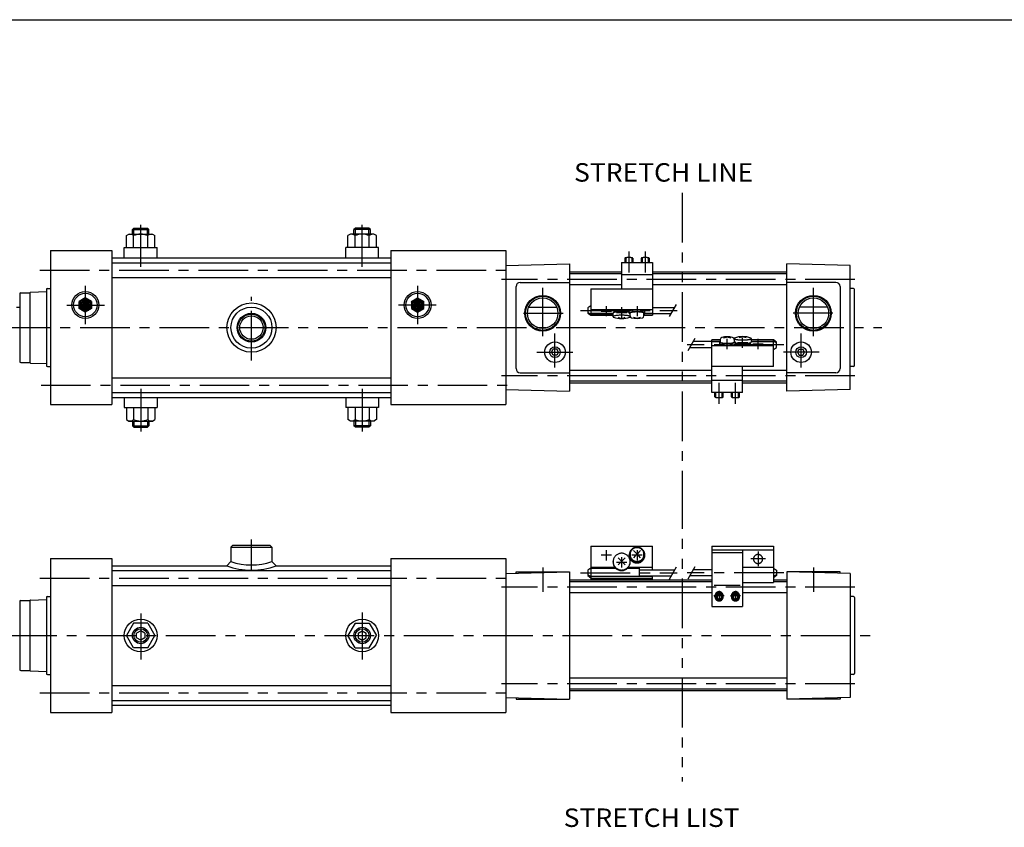
# Model space of a CAD drawing. Extents: x -564 to 574, y -400 to 400.
# Drawn here: x -318 to 163, y 7 to 400 of the extents above; entities that cross this region are included whole.
import ezdxf

# ---------------------------------------------------------------- set-up
doc = ezdxf.new("R2010")
doc.units = 0
doc.header["$LTSCALE"] = 19.34314
for name, pattern in [('CENTER', [2, 1.25, -0.25, 0.25, -0.25]), ('DASHED', [0.75, 0.5, -0.25]), ('PHANTOM', [2.5, 1.25, -0.25, 0.25, -0.25, 0.25, -0.25])]:
    doc.linetypes.add(name, pattern=pattern)
doc.styles.add('MONOTXT', font='monotxt')

# ---------------------------------------------------------------- blocks, each defined once
blk = doc.blocks.new('PP1')
at = {"color": 7, "linetype": 'DASHED'}
for p, q in [((-288.500015, 260.303316), (-285.963648, 264.696432)), ((-287.8658, 259.401809), (-284.865807, 264.59795)), ((-286.999775, 258.901808), (-283.999782, 264.097949)), ((-283.566774, 259.15206), (-286.566776, 264.348215)), ((-282.700745, 259.652054), (-285.700751, 264.848216)), ((-282.500015, 261.30438), (-284.169434, 264.195898)), ((-288.500015, 262.303316), (-287.695702, 263.696428)), ((-288.500015, 263), (-282.500015, 263)), ((-288.500015, 262), (-282.500015, 262)), ((-286.829701, 258.803616), (-288.500015, 261.696684)), ((-288.500015, 261), (-282.500015, 261)), ((-288.500015, 260), (-282.500015, 260)), ((-285.298831, 258.152071), (-288.298825, 263.348213)), ((-284.432803, 258.652066), (-287.4328, 263.848214)), ((-287.1699, 264), (-283.83013, 264)), ((-286.13375, 258.401807), (-283.133757, 263.597948)), ((-285.035438, 258.304139), (-282.500015, 262.69562)), ((-283.3034, 259.304117), (-282.500015, 260.69562)), ((-287.169848, 259), (-283.830154, 259))]:
    blk.add_line(p, q, dxfattribs=at)
blk = doc.blocks.new('PP2')
at = {"color": 7, "linetype": 'DASHED'}
for p, q in [((-126.499954, 260.895652), (-124.476577, 264.400245)), ((-126.122237, 259.549877), (-123.122227, 264.746047)), ((-125.256204, 259.04989), (-122.256202, 264.246046)), ((-121.823195, 259.003964), (-124.823199, 264.200123)), ((-120.957171, 259.503965), (-123.957172, 264.700121)), ((-120.499902, 260.711952), (-122.682368, 264.492094)), ((-126.499954, 262.895652), (-126.208621, 263.400256)), ((-123.610595, 258.099831), (-126.499954, 263.104348)), ((-126.499954, 263), (-120.499922, 263)), ((-126.499954, 262), (-120.499913, 262)), ((-125.342615, 259.099778), (-126.499954, 261.104348)), ((-126.499954, 261), (-120.499904, 261)), ((-126.499954, 260), (-120.499895, 260)), ((-122.68922, 258.503963), (-125.689226, 263.700126)), ((-125.169826, 264), (-121.830039, 264)), ((-124.390171, 258.549903), (-121.390177, 263.746045)), ((-123.524138, 258.049917), (-120.524153, 263.246044)), ((-121.81633, 259.007928), (-120.499907, 261.288039)), ((-120.499919, 262.711982), (-120.950314, 263.49209)), ((-125.169789, 259), (-121.830061, 259))]:
    blk.add_line(p, q, dxfattribs=at)

msp = doc.modelspace()

# ---------------------------------------------------------------- linework, layer by layer
at = {"color": 7}
for p, q in [((-564.5, 400.5), (574.5, 400.5)), ((-262.5, 298.3), (-261.8, 299)), ((-262.5, 296), (-262.5, 298.3)), ((-262.5, 298.3), (-254.5, 298.3)), ((-261.8, 299), (-255.2, 299)), ((-255.2, 299), (-254.5, 298.3)), ((-254.5, 296), (-254.5, 298.3)), ((-153.8, 299), (-154.5, 298.3)), ((-154.5, 296), (-154.5, 298.3)), ((-146.5, 298.3), (-154.5, 298.3)), ((-147.2, 299), (-153.8, 299)), ((-146.5, 298.3), (-147.2, 299)), ((-146.5, 296), (-146.5, 298.3)), ((-265.45, 295.31), (-264.25, 296)), ((-265.45, 289.5), (-265.45, 295.31)), ((-264.25, 296), (-252.75, 296)), ((-261.97, 289.5), (-261.97, 295.31)), ((-255.02, 289.5), (-255.02, 295.31)), ((-252.75, 296), (-251.55, 295.31)), ((-251.55, 289.5), (-251.55, 295.31)), ((-156.25, 296), (-157.45, 295.31)), ((-157.45, 289.5), (-157.45, 295.31)), ((-144.75, 296), (-156.25, 296)), ((-153.97, 289.5), (-153.97, 295.31)), ((-147.03, 289.5), (-147.03, 295.31)), ((-143.55, 295.31), (-144.75, 296)), ((-143.55, 289.5), (-143.55, 295.31)), ((-266.5, 289.5), (-250.5, 289.5)), ((-266.5, 284.5), (-266.5, 289.5)), ((-250.5, 284.5), (-250.5, 289.5)), ((-142.5, 289.5), (-158.5, 289.5)), ((-158.5, 284.5), (-158.5, 289.5)), ((-142.5, 284.5), (-142.5, 289.5)), ((-302.5, 288), (-272.5, 288)), ((-302.5, 288), (-302.5, 213)), ((-272.5, 288), (-272.5, 213)), ((-272.5, 284.5), (-136.5, 284.5)), ((-136.5, 288), (-80.5, 288)), ((-136.5, 288), (-136.5, 213)), ((-80.5, 288), (-80.5, 213)), ((-272.5, 282.1), (-136.5, 282.1)), ((-80.5, 280.71), (-49.5, 281.53)), ((-49.5, 281.53), (-49.5, 219.5)), ((87.5, 280.71), (56.5, 281.53)), ((56.5, 219.47), (56.5, 281.5)), ((87.5, 220.29), (87.5, 280.71)), ((-272.5, 274.9), (-136.5, 274.9)), ((-24, 277.5), (-49.5, 277.5)), ((-24, 276.65), (-49.5, 276.65)), ((56.5, 277.5), (-9, 277.5)), ((56.5, 276.65), (-9, 276.65)), ((-304.5, 269), (-304.5, 232)), ((-304, 269.5), (-302.5, 269.5)), ((-75.5, 230.5), (-75.5, 270.5)), ((-73.5, 272.5), (-49.5, 272.5)), ((-24, 271.35), (-49.5, 271.35)), ((56.5, 271.35), (-9, 271.35)), ((80.5, 272.5), (56.5, 272.5)), ((82.5, 270.5), (82.5, 230.5)), ((89, 269.5), (87.5, 269.5)), ((89.5, 232), (89.5, 269)), ((-317.5, 267), (-317.5, 234)), ((-317, 267.5), (-312.49, 267.5)), ((-312.5, 267.5), (-312.5, 267.51)), ((-312.5, 267.5), (-312.5, 233.5)), ((-312.26, 267.76), (-304.5, 268.03)), ((-285.5, 264.97), (-288.5, 263.23)), ((-282.5, 263.23), (-285.5, 264.96)), ((-126.5, 263.23), (-123.5, 264.96)), ((-123.5, 264.96), (-120.5, 263.23)), ((-319, 260.5), (-317.5, 260.5)), ((-288.5, 259.77), (-288.5, 263.23)), ((-285.5, 258.04), (-288.5, 259.77)), ((-282.5, 259.77), (-285.5, 258.04)), ((-282.5, 263.23), (-282.5, 259.77)), ((-126.5, 263.23), (-126.5, 259.77)), ((-126.5, 259.77), (-123.5, 258.04)), ((-123.5, 258.04), (-120.5, 259.77)), ((-120.5, 259.77), (-120.5, 263.23)), ((-69.31, 260.5), (-55.69, 260.5)), ((76.31, 260.5), (62.69, 260.5)), ((-58.23, 238.5), (-57.37, 240)), ((-57.37, 237), (-58.23, 238.5)), ((-55.63, 240), (-57.37, 240)), ((-55.63, 237), (-57.37, 237)), ((-54.77, 238.5), (-55.63, 240)), ((-54.77, 238.5), (-55.63, 237)), ((61.77, 238.5), (62.63, 240)), ((61.77, 238.5), (62.63, 237)), ((62.63, 240), (64.37, 240)), ((62.63, 237), (64.37, 237)), ((65.23, 238.5), (64.37, 240)), ((64.37, 237), (65.23, 238.5)), ((-317, 233.5), (-312.49, 233.5)), ((-312.5, 233.5), (-312.5, 233.49)), ((-312.26, 233.24), (-304.5, 232.97)), ((-304, 231.5), (-302.5, 231.5)), ((89, 231.5), (87.5, 231.5)), ((-272.5, 226.1), (-136.5, 226.1)), ((-73.5, 228.5), (-49.5, 228.5)), ((20, 229.65), (-49.5, 229.65)), ((56.5, 229.65), (35, 229.65)), ((80.5, 228.5), (56.5, 228.5)), ((20, 224.35), (-49.5, 224.35)), ((20, 223.5), (-49.5, 223.5)), ((56.5, 224.35), (35, 224.35)), ((56.5, 223.5), (35, 223.5)), ((-272.5, 218.9), (-136.5, 218.9)), ((-272.5, 216.5), (-136.5, 216.5)), ((-266.5, 216.5), (-266.5, 211.5)), ((-250.5, 216.5), (-250.5, 211.5)), ((-158.5, 216.5), (-158.5, 211.5)), ((-142.5, 216.5), (-142.5, 211.5)), ((-80.5, 220.29), (-49.5, 219.47)), ((87.5, 220.29), (56.5, 219.47)), ((-302.5, 213), (-272.5, 213)), ((-266.5, 211.5), (-250.5, 211.5)), ((-265.45, 211.5), (-265.45, 205.69)), ((-261.97, 211.5), (-261.97, 205.69)), ((-255.02, 211.5), (-255.02, 205.69)), ((-251.55, 211.5), (-251.55, 205.69)), ((-142.5, 211.5), (-158.5, 211.5)), ((-157.45, 211.5), (-157.45, 205.69)), ((-153.97, 211.5), (-153.97, 205.69)), ((-147.03, 211.5), (-147.03, 205.69)), ((-143.55, 211.5), (-143.55, 205.69)), ((-136.5, 213), (-80.5, 213)), ((-265.45, 205.69), (-264.25, 205)), ((-264.25, 205), (-252.75, 205)), ((-262.5, 205), (-262.5, 202.7)), ((-262.5, 202.7), (-254.5, 202.7)), ((-262.5, 202.7), (-261.8, 202)), ((-261.8, 202), (-255.2, 202)), ((-255.2, 202), (-254.5, 202.7)), ((-254.5, 205), (-254.5, 202.7)), ((-252.75, 205), (-251.55, 205.69)), ((-156.25, 205), (-157.45, 205.69)), ((-144.75, 205), (-156.25, 205)), ((-154.5, 205), (-154.5, 202.7)), ((-146.5, 202.7), (-154.5, 202.7)), ((-153.8, 202), (-154.5, 202.7)), ((-147.2, 202), (-153.8, 202)), ((-146.5, 202.7), (-147.2, 202)), ((-146.5, 205), (-146.5, 202.7)), ((-143.55, 205.69), (-144.75, 205)), ((-214.5, 143.5), (-213.5, 144.5)), ((-213.5, 144.5), (-195.5, 144.5)), ((-195.5, 144.5), (-194.5, 143.5)), ((-214.5, 143.5), (-214.5, 136.5)), ((-214.5, 143.5), (-194.5, 143.5)), ((-194.5, 143.5), (-194.5, 136.5)), ((-302.5, 138), (-302.5, 63)), ((-302.5, 138), (-272.5, 138)), ((-272.5, 138), (-272.5, 63)), ((-272.5, 134.5), (-216.5, 134.5)), ((-214.5, 136.5), (-216.5, 134.5)), ((-194.5, 136.5), (-192.5, 134.5)), ((-192.5, 134.5), (-136.5, 134.5)), ((-136.5, 138), (-80.5, 138)), ((-136.5, 138), (-136.5, 63)), ((-80.5, 138), (-80.5, 63)), ((-272.5, 132.1), (-136.5, 132.1)), ((-80.5, 130.71), (-49.5, 131.53)), ((-75.5, 130.85), (-75.5, 131.5)), ((-75.5, 131.5), (-49.5, 131.5)), ((-49.5, 131.5), (-49.5, 69.47)), ((87.5, 130.71), (56.5, 131.53)), ((56.5, 131.5), (56.5, 69.47)), ((82.5, 131.5), (56.5, 131.5)), ((82.5, 130.85), (82.5, 131.5)), ((87.5, 130.71), (87.5, 70.29)), ((-272.5, 124.9), (-136.5, 124.9)), ((20, 127.5), (-49.5, 127.5)), ((20, 126.65), (-49.5, 126.65)), ((56.5, 127.5), (50, 127.5)), ((56.5, 126.65), (50, 126.65)), ((20, 121.35), (-49.5, 121.35)), ((56.5, 121.35), (35, 121.35)), ((-317.5, 117), (-317.5, 84)), ((-317, 117.5), (-312.49, 117.5)), ((-312.5, 117.5), (-312.5, 117.51)), ((-312.5, 117.5), (-312.5, 83.5)), ((-312.26, 117.76), (-304.5, 118.03)), ((-304.5, 119), (-304.5, 82)), ((-304, 119.5), (-302.5, 119.5)), ((89, 119.5), (87.5, 119.5)), ((89.5, 119), (89.5, 82)), ((-261.96, 106.5), (-265.43, 100.5)), ((-255.04, 106.5), (-261.96, 106.5)), ((-255.04, 106.5), (-251.57, 100.5)), ((-153.96, 106.5), (-157.43, 100.5)), ((-153.96, 106.5), (-147.04, 106.5)), ((-147.04, 106.5), (-143.57, 100.5)), ((-258.5, 102.81), (-260.5, 101.65)), ((-260.5, 99.35), (-260.5, 101.65)), ((-256.5, 101.65), (-258.5, 102.81)), ((-256.5, 101.65), (-256.5, 99.35)), ((-152.5, 101.65), (-150.5, 102.81)), ((-152.5, 101.65), (-152.5, 99.35)), ((-150.5, 102.81), (-148.5, 101.65)), ((-148.5, 99.35), (-148.5, 101.65)), ((-261.96, 94.5), (-265.43, 100.5)), ((-258.5, 98.19), (-260.5, 99.35)), ((-256.5, 99.35), (-258.5, 98.19)), ((-255.04, 94.5), (-251.57, 100.5)), ((-153.96, 94.5), (-157.43, 100.5)), ((-152.5, 99.35), (-150.5, 98.19)), ((-150.5, 98.19), (-148.5, 99.35)), ((-147.04, 94.5), (-143.57, 100.5)), ((-255.04, 94.5), (-261.96, 94.5)), ((-153.96, 94.5), (-147.04, 94.5)), ((-317, 83.5), (-312.49, 83.5)), ((-312.5, 83.5), (-312.5, 83.49)), ((-312.26, 83.24), (-304.5, 82.97)), ((-304, 81.5), (-302.5, 81.5)), ((56.5, 79.65), (-49.5, 79.65)), ((89, 81.5), (87.5, 81.5)), ((-272.5, 76.1), (-136.5, 76.1)), ((56.5, 74.35), (-49.5, 74.35)), ((56.5, 73.5), (-49.5, 73.5)), ((-272.5, 68.9), (-136.5, 68.9)), ((-80.5, 70.29), (-49.5, 69.47)), ((-75.5, 70.15), (-75.5, 69.5)), ((-75.5, 69.5), (-49.5, 69.5)), ((87.5, 70.29), (56.5, 69.47)), ((82.5, 69.5), (56.5, 69.5)), ((82.5, 70.15), (82.5, 69.5)), ((-302.5, 63), (-272.5, 63)), ((-272.5, 66.5), (-136.5, 66.5)), ((-136.5, 63), (-80.5, 63))]:
    msp.add_line(p, q, dxfattribs=at)
at = {"linetype": 'PHANTOM'}
for p, q in [((5.5, 316.11), (5.5, 176.57)), ((5.5, 176.57), (5.5, 29.32))]:
    msp.add_line(p, q, dxfattribs=at)
at = {"color": 2}
for p, q in [((-261.8, 296), (-261.8, 299)), ((-255.2, 296), (-255.2, 299)), ((-153.8, 296), (-153.8, 299)), ((-147.2, 296), (-147.2, 299)), ((-261.8, 205), (-261.8, 202)), ((-255.2, 205), (-255.2, 202)), ((-153.8, 205), (-153.8, 202)), ((-147.2, 205), (-147.2, 202))]:
    msp.add_line(p, q, dxfattribs=at)
at = {"color": 2, "linetype": 'CENTER'}
for p, q in [((-258.5, 280.03), (-258.5, 300.59)), ((-150.5, 280.03), (-150.5, 300.59)), ((-307.72, 278.5), (-77.09, 278.5)), ((89.73, 274), (-82.6, 274)), ((-285.5, 270.78), (-285.5, 252.21)), ((-123.5, 270.78), (-123.5, 252.21)), ((-62.5, 246.26), (-62.5, 269.84)), ((69.5, 246.26), (69.5, 269.84)), ((-204.5, 234.52), (-204.5, 265.43)), ((-294.56, 261.5), (-276.22, 261.5)), ((-114.44, 261.5), (-132.78, 261.5)), ((-71.91, 257.5), (-52.55, 257.5)), ((78.91, 257.5), (59.55, 257.5)), ((-365.4, 250.5), (102.79, 250.5)), ((-56.5, 231.03), (-56.5, 247.62)), ((63.5, 231.03), (63.5, 247.62)), ((-65.35, 238.5), (-47.87, 238.5)), ((72.35, 238.5), (54.87, 238.5)), ((89.73, 227), (-82.6, 227)), ((-307.11, 222.5), (-77.09, 222.5)), ((-258.5, 220.75), (-258.5, 199.91)), ((-150.5, 220.75), (-150.5, 199.91)), ((-204.5, 132.55), (-204.5, 147.31)), ((-62.5, 133.69), (-62.5, 121.8)), ((69.5, 133.69), (69.5, 121.8)), ((-307.72, 128.5), (-77.09, 128.5)), ((89.73, 124), (-82.6, 124)), ((-258.5, 111.17), (-258.5, 88.79)), ((-150.5, 111.64), (-150.5, 88.79)), ((-362.26, 100.5), (99.34, 100.5)), ((89.73, 77), (-82.6, 77)), ((-307.72, 72.5), (-77.09, 72.5))]:
    msp.add_line(p, q, dxfattribs=at)
at = {"color": 4}
for p, q in [((-22.5, 284.27), (-22.5, 282.15)), ((-18.5, 284.27), (-18.5, 282.15)), ((-14.5, 284.27), (-14.5, 282.15)), ((-10.5, 284.27), (-10.5, 282.15)), ((-24, 282.15), (-24, 269.44)), ((-24, 282.15), (-9, 282.15)), ((-9, 282.15), (-9, 256.52)), ((-24, 276.34), (-9, 276.34)), ((-39, 269.44), (-9, 269.44)), ((-39, 269.44), (-39, 257.49)), ((-39, 261.15), (-40.5, 260.15)), ((-40.5, 260.15), (-40.5, 257.52)), ((-39, 259.3), (-9, 259.3)), ((-9, 260.33), (1.87, 260.33)), ((-40.5, 257.92), (-39, 257.21)), ((-40.5, 257.52), (-39, 256.52)), ((-39, 257.49), (-28.15, 257.49)), ((-39, 257.49), (-39, 256.52)), ((-39, 257.21), (-28.15, 257.21)), ((-39, 256.52), (-28.15, 256.52)), ((-28.15, 255.81), (-28.15, 257.54)), ((-28, 257.91), (-28, 257.73)), ((-20.3, 257.53), (-20.3, 258.52)), ((-19.9, 256.26), (-19.9, 257.53)), ((-19.85, 255.81), (-19.85, 255.95)), ((-13.1, 256.26), (-13.1, 257.53)), ((-13.1, 256.7), (-9, 256.7)), ((-13.1, 256.52), (-9, 256.52)), ((-12.71, 257.49), (-9, 257.49)), ((-12.7, 257.53), (-12.7, 258.52)), ((-9, 257.33), (0.13, 257.33)), ((30.85, 245.19), (30.85, 245.05)), ((39.15, 245.19), (39.15, 243.46)), ((20, 240.67), (9.13, 240.67)), ((20, 243.67), (10.87, 243.67)), ((20, 218.85), (20, 244.48)), ((24.1, 244.48), (20, 244.48)), ((24.1, 244.3), (20, 244.3)), ((23.71, 243.51), (20, 243.51)), ((50, 241.7), (20, 241.7)), ((23.7, 243.47), (23.7, 242.48)), ((24.1, 244.74), (24.1, 243.47)), ((30.9, 244.74), (30.9, 243.47)), ((31.3, 243.47), (31.3, 242.48)), ((39, 243.09), (39, 243.27)), ((50, 244.48), (39.15, 244.48)), ((50, 243.79), (39.15, 243.79)), ((50, 243.51), (39.15, 243.51)), ((51.5, 243.48), (50, 244.48)), ((50, 243.51), (50, 244.48)), ((51.5, 243.08), (50, 243.79)), ((50, 231.56), (50, 243.51)), ((50, 239.85), (51.5, 240.85)), ((51.5, 240.85), (51.5, 243.48)), ((50, 231.56), (20, 231.56)), ((35, 218.85), (35, 231.56)), ((35, 224.66), (20, 224.66)), ((35, 218.85), (20, 218.85)), ((21.5, 216.73), (21.5, 218.85)), ((25.5, 216.73), (25.5, 218.85)), ((29.5, 216.73), (29.5, 218.85)), ((33.5, 216.73), (33.5, 218.85)), ((-39, 144.01), (-39, 133.31)), ((-39, 144.01), (-9, 144.01)), ((-20.3, 139.57), (-20.3, 139.75)), ((-19.9, 139.75), (-19.9, 139.94)), ((-13.1, 139.75), (-13.1, 139.94)), ((-12.7, 139.57), (-12.7, 139.75)), ((-9, 132.49), (-9, 144.01)), ((20, 144.01), (20, 114.65)), ((20, 144.01), (50, 144.01)), ((20, 142.22), (50, 142.22)), ((20, 141), (35, 141)), ((35, 142.22), (35, 114.65)), ((50, 144.01), (50, 126.39)), ((-28.15, 136.19), (-28.15, 136.5)), ((-19.85, 136.19), (-19.85, 136.5)), ((-39, 133.31), (-40.5, 132.3)), ((-40.5, 132.3), (-40.5, 129.67)), ((-40.5, 130.07), (-39, 129.37)), ((-40.5, 129.67), (-39, 128.67)), ((-39, 133.76), (-27.34, 133.76)), ((-39, 133.31), (-26.94, 133.31)), ((-39, 133.31), (-39, 129.23)), ((-21.06, 133.31), (-15.5, 133.31)), ((-20.66, 133.76), (-9, 133.76)), ((-15.5, 133.31), (-15.5, 129.23)), ((-15.5, 132.49), (1.87, 132.49)), ((20, 132.49), (10.87, 132.49)), ((35, 133.85), (50, 133.85)), ((35, 133.78), (50, 133.78)), ((50, 133.31), (51.5, 132.3)), ((51.5, 130.07), (50, 129.37)), ((51.5, 129.67), (50, 128.67)), ((51.5, 132.3), (51.5, 129.67)), ((-39, 129.37), (-15.5, 129.37)), ((-39, 129.23), (-9, 129.23)), ((-39, 129.23), (-39, 127.5)), ((-39, 128.25), (-9, 128.25)), ((-15.5, 129.49), (0.13, 129.49)), ((-9, 127.5), (-9, 129.49)), ((20, 129.49), (9.13, 129.49)), ((21.16, 125.03), (33.74, 125.03)), ((35, 126.39), (50, 126.39)), ((23.5, 120.43), (22.5, 119.87)), ((23.5, 120.43), (24.5, 119.87)), ((31.5, 120.43), (30.5, 119.87)), ((31.5, 120.43), (32.5, 119.87)), ((21.5, 119.29), (21.5, 119.83)), ((22.5, 119.87), (22.5, 118.72)), ((22.5, 118.72), (23.5, 118.15)), ((24.5, 118.72), (23.5, 118.15)), ((24.5, 119.87), (24.5, 118.72)), ((25.5, 119.29), (25.5, 119.83)), ((29.5, 119.29), (29.5, 119.83)), ((30.5, 119.87), (30.5, 118.72)), ((30.5, 118.72), (31.5, 118.15)), ((32.5, 118.72), (31.5, 118.15)), ((32.5, 119.87), (32.5, 118.72)), ((33.5, 119.29), (33.5, 119.83)), ((20, 114.65), (35, 114.65))]:
    msp.add_line(p, q, dxfattribs=at)
at = {"color": 6}
for p, q in [((-22, 284.5), (-22, 282.15)), ((-19, 284.5), (-19, 282.15)), ((-14, 284.5), (-14, 282.15)), ((-11, 284.5), (-11, 282.15)), ((-0.73, 255.83), (2.73, 261.83)), ((11.73, 245.17), (8.27, 239.17)), ((22, 216.5), (22, 218.85)), ((25, 216.5), (25, 218.85)), ((30, 216.5), (30, 218.85)), ((33, 216.5), (33, 218.85)), ((-0.73, 127.99), (2.73, 133.99)), ((11.73, 133.99), (8.27, 127.99))]:
    msp.add_line(p, q, dxfattribs=at)
at = {"color": 6, "linetype": 'CENTER'}
for p, q in [((-20.5, 287.62), (-20.5, 277.35)), ((-12.5, 287.62), (-12.5, 277.35)), ((-31.5, 261.02), (-31.5, 256.02)), ((-24, 260.41), (-24, 255.41)), ((-16.5, 261.02), (-16.5, 256.02)), ((-44, 258.83), (3, 258.83)), ((-34, 258.52), (-29, 258.52)), ((-26.5, 257.91), (-21.5, 257.91)), ((-19, 258.52), (-14, 258.52)), ((27.5, 239.98), (27.5, 244.98)), ((35, 240.59), (35, 245.59)), ((42.5, 239.98), (42.5, 244.98)), ((55, 242.17), (8, 242.17)), ((30, 242.48), (25, 242.48)), ((37.5, 243.09), (32.5, 243.09)), ((45, 242.48), (40, 242.48)), ((23.5, 213.38), (23.5, 223.65)), ((31.5, 213.38), (31.5, 223.65)), ((-29, 139.57), (-34, 139.57)), ((-31.5, 142.07), (-31.5, 137.07)), ((-14, 139.57), (-19, 139.57)), ((-16.5, 142.07), (-16.5, 137.07)), ((42.5, 141.36), (42.5, 134.21)), ((-21.5, 136.13), (-26.5, 136.13)), ((-24, 138.63), (-24, 133.63)), ((46.07, 137.79), (38.93, 137.79)), ((-44, 130.99), (3, 130.99)), ((55, 130.99), (8, 130.99)), ((23.5, 122.33), (23.5, 117.33)), ((31.5, 122.33), (31.5, 117.33)), ((26, 119.83), (21, 119.83)), ((34, 119.83), (29, 119.83))]:
    msp.add_line(p, q, dxfattribs=at)
at = {"color": 4}
for points in [[(-18.5, 284.27), (-18.51, 284.3), (-18.53, 284.34), (-18.57, 284.37), (-18.63, 284.4), (-18.7, 284.42), (-18.78, 284.45), (-18.88, 284.48), (-18.99, 284.5), (-19.12, 284.52), (-19.25, 284.55), (-19.4, 284.56), (-19.55, 284.58), (-19.71, 284.59), (-19.88, 284.6), (-20.05, 284.61), (-20.23, 284.62), (-20.41, 284.62), (-20.59, 284.62), (-20.77, 284.62), (-20.95, 284.61), (-21.12, 284.6), (-21.29, 284.59), (-21.45, 284.58), (-21.6, 284.56), (-21.75, 284.55), (-21.88, 284.52), (-22.01, 284.5), (-22.12, 284.48), (-22.22, 284.45), (-22.3, 284.42), (-22.37, 284.4), (-22.43, 284.37), (-22.47, 284.34), (-22.49, 284.3), (-22.5, 284.27)], [(-10.5, 284.27), (-10.51, 284.3), (-10.53, 284.34), (-10.57, 284.37), (-10.63, 284.4), (-10.7, 284.42), (-10.78, 284.45), (-10.88, 284.48), (-10.99, 284.5), (-11.12, 284.52), (-11.25, 284.55), (-11.4, 284.56), (-11.55, 284.58), (-11.71, 284.59), (-11.88, 284.6), (-12.05, 284.61), (-12.23, 284.62), (-12.41, 284.62), (-12.59, 284.62), (-12.77, 284.62), (-12.95, 284.61), (-13.12, 284.6), (-13.29, 284.59), (-13.45, 284.58), (-13.6, 284.56), (-13.75, 284.55), (-13.88, 284.52), (-14.01, 284.5), (-14.12, 284.48), (-14.22, 284.45), (-14.3, 284.42), (-14.37, 284.4), (-14.43, 284.37), (-14.47, 284.34), (-14.49, 284.3), (-14.5, 284.27)], [(-20.3, 257.86), (-20.48, 257.92), (-20.69, 257.97), (-20.93, 258.02), (-21.19, 258.07), (-21.47, 258.11), (-21.77, 258.15), (-22.09, 258.18), (-22.43, 258.2), (-22.78, 258.23), (-23.13, 258.24), (-23.5, 258.25), (-23.87, 258.26), (-24.24, 258.26), (-24.6, 258.25), (-24.97, 258.24), (-25.32, 258.22), (-25.67, 258.2), (-26, 258.17), (-26.31, 258.14), (-26.61, 258.1), (-26.89, 258.06), (-27.14, 258.01), (-27.37, 257.96), (-27.57, 257.9), (-27.75, 257.85), (-27.89, 257.79), (-28, 257.73), (-28.08, 257.66), (-28.13, 257.6), (-28.15, 257.54)], [(-19.85, 255.8), (-19.87, 255.87), (-19.92, 255.93), (-20, 256), (-20.11, 256.06), (-20.26, 256.12), (-20.44, 256.17), (-20.64, 256.23), (-20.87, 256.28), (-21.13, 256.32), (-21.41, 256.37), (-21.71, 256.41), (-22.03, 256.44), (-22.37, 256.47), (-22.72, 256.49), (-23.08, 256.51), (-23.44, 256.52), (-23.81, 256.52), (-24.19, 256.52), (-24.56, 256.52), (-24.92, 256.51), (-25.28, 256.49), (-25.63, 256.47), (-25.97, 256.44), (-26.29, 256.41), (-26.59, 256.37), (-26.87, 256.32), (-27.13, 256.28), (-27.36, 256.23), (-27.56, 256.17), (-27.74, 256.12), (-27.89, 256.06), (-28, 256), (-28.08, 255.93), (-28.13, 255.87), (-28.15, 255.8)], [(-20.3, 258.18), (-20.45, 258.23), (-20.63, 258.28), (-20.83, 258.34), (-21.06, 258.38), (-21.31, 258.43), (-21.58, 258.47), (-21.88, 258.5), (-22.19, 258.53), (-22.51, 258.56), (-22.84, 258.58), (-23.19, 258.59), (-23.54, 258.6), (-23.89, 258.61), (-24.25, 258.6), (-24.6, 258.6), (-24.95, 258.59), (-25.29, 258.57), (-25.62, 258.55), (-25.94, 258.52), (-26.24, 258.49), (-26.52, 258.45), (-26.79, 258.41), (-27.03, 258.36), (-27.25, 258.32), (-27.45, 258.26), (-27.61, 258.21), (-27.75, 258.15), (-27.86, 258.09), (-27.94, 258.03), (-27.98, 257.97), (-28, 257.91)], [(-12.7, 258.52), (-12.72, 258.58), (-12.76, 258.64), (-12.84, 258.69), (-12.94, 258.75), (-13.08, 258.81), (-13.24, 258.86), (-13.43, 258.91), (-13.64, 258.95), (-13.87, 259), (-14.13, 259.04), (-14.41, 259.07), (-14.7, 259.1), (-15.01, 259.13), (-15.33, 259.15), (-15.65, 259.16), (-15.99, 259.17), (-16.33, 259.18), (-16.67, 259.18), (-17.01, 259.17), (-17.35, 259.16), (-17.67, 259.15), (-17.99, 259.13), (-18.3, 259.1), (-18.59, 259.07), (-18.87, 259.04), (-19.13, 259), (-19.36, 258.95), (-19.57, 258.91), (-19.76, 258.86), (-19.92, 258.81), (-20.06, 258.75), (-20.16, 258.69), (-20.24, 258.64), (-20.28, 258.58), (-20.3, 258.52)], [(-13.1, 257.24), (-12.96, 257.29), (-12.85, 257.35), (-12.77, 257.4), (-12.72, 257.46), (-12.7, 257.52), (-12.71, 257.58), (-12.75, 257.64), (-12.81, 257.69), (-12.91, 257.75), (-13.03, 257.8), (-13.18, 257.86), (-13.36, 257.91), (-13.56, 257.95), (-13.79, 258), (-14.03, 258.04), (-14.3, 258.07), (-14.58, 258.1), (-14.87, 258.13), (-15.18, 258.15), (-15.5, 258.17), (-15.83, 258.18), (-16.16, 258.19), (-16.5, 258.19), (-16.84, 258.19), (-17.17, 258.18), (-17.5, 258.17), (-17.82, 258.15), (-18.13, 258.13), (-18.42, 258.1), (-18.7, 258.07), (-18.97, 258.04), (-19.21, 258), (-19.44, 257.95), (-19.64, 257.91), (-19.82, 257.86), (-19.97, 257.8), (-20.09, 257.75), (-20.19, 257.69), (-20.25, 257.64), (-20.29, 257.58), (-20.3, 257.52), (-20.28, 257.46), (-20.23, 257.4), (-20.15, 257.35), (-20.04, 257.29), (-19.9, 257.24)], [(-13.1, 257.53), (-13.11, 257.59), (-13.15, 257.64), (-13.22, 257.69), (-13.32, 257.74), (-13.44, 257.79), (-13.58, 257.84), (-13.75, 257.88), (-13.94, 257.92), (-14.15, 257.96), (-14.38, 258), (-14.63, 258.03), (-14.89, 258.05), (-15.16, 258.08), (-15.45, 258.1), (-15.74, 258.11), (-16.04, 258.12), (-16.35, 258.12), (-16.65, 258.12), (-16.96, 258.12), (-17.26, 258.11), (-17.55, 258.1), (-17.84, 258.08), (-18.11, 258.05), (-18.37, 258.03), (-18.62, 258), (-18.85, 257.96), (-19.06, 257.92), (-19.25, 257.88), (-19.42, 257.84), (-19.56, 257.79), (-19.68, 257.74), (-19.78, 257.69), (-19.85, 257.64), (-19.89, 257.59), (-19.9, 257.53)], [(30.85, 245.2), (30.87, 245.13), (30.92, 245.07), (31, 245), (31.11, 244.94), (31.26, 244.88), (31.44, 244.83), (31.64, 244.77), (31.87, 244.72), (32.13, 244.68), (32.41, 244.63), (32.71, 244.59), (33.03, 244.56), (33.37, 244.53), (33.72, 244.51), (34.08, 244.49), (34.44, 244.48), (34.81, 244.48), (35.19, 244.48), (35.56, 244.48), (35.92, 244.49), (36.28, 244.51), (36.63, 244.53), (36.97, 244.56), (37.29, 244.59), (37.59, 244.63), (37.87, 244.68), (38.13, 244.72), (38.36, 244.77), (38.56, 244.83), (38.74, 244.88), (38.89, 244.94), (39, 245), (39.08, 245.07), (39.13, 245.13), (39.15, 245.2)], [(24.1, 243.76), (23.96, 243.71), (23.85, 243.65), (23.77, 243.6), (23.72, 243.54), (23.7, 243.48), (23.71, 243.42), (23.75, 243.36), (23.81, 243.31), (23.91, 243.25), (24.03, 243.2), (24.18, 243.14), (24.36, 243.09), (24.56, 243.05), (24.79, 243), (25.03, 242.96), (25.3, 242.93), (25.58, 242.9), (25.87, 242.87), (26.18, 242.85), (26.5, 242.83), (26.83, 242.82), (27.16, 242.81), (27.5, 242.81), (27.84, 242.81), (28.17, 242.82), (28.5, 242.83), (28.82, 242.85), (29.13, 242.87), (29.42, 242.9), (29.7, 242.93), (29.97, 242.96), (30.21, 243), (30.44, 243.05), (30.64, 243.09), (30.82, 243.14), (30.97, 243.2), (31.09, 243.25), (31.19, 243.31), (31.25, 243.36), (31.29, 243.42), (31.3, 243.48), (31.28, 243.54), (31.23, 243.6), (31.15, 243.65), (31.04, 243.71), (30.9, 243.76)], [(23.7, 242.48), (23.72, 242.42), (23.76, 242.36), (23.84, 242.31), (23.94, 242.25), (24.08, 242.19), (24.24, 242.14), (24.43, 242.09), (24.64, 242.05), (24.87, 242), (25.13, 241.96), (25.41, 241.93), (25.7, 241.9), (26.01, 241.87), (26.33, 241.85), (26.65, 241.84), (26.99, 241.83), (27.33, 241.82), (27.67, 241.82), (28.01, 241.83), (28.35, 241.84), (28.67, 241.85), (28.99, 241.87), (29.3, 241.9), (29.59, 241.93), (29.87, 241.96), (30.13, 242), (30.36, 242.05), (30.57, 242.09), (30.76, 242.14), (30.92, 242.19), (31.06, 242.25), (31.16, 242.31), (31.24, 242.36), (31.28, 242.42), (31.3, 242.48)], [(24.1, 243.47), (24.11, 243.41), (24.15, 243.36), (24.22, 243.31), (24.32, 243.26), (24.44, 243.21), (24.58, 243.16), (24.75, 243.12), (24.94, 243.08), (25.15, 243.04), (25.38, 243), (25.63, 242.97), (25.89, 242.95), (26.16, 242.92), (26.45, 242.9), (26.74, 242.89), (27.04, 242.88), (27.35, 242.88), (27.65, 242.88), (27.96, 242.88), (28.26, 242.89), (28.55, 242.9), (28.84, 242.92), (29.11, 242.95), (29.37, 242.97), (29.62, 243), (29.85, 243.04), (30.06, 243.08), (30.25, 243.12), (30.42, 243.16), (30.56, 243.21), (30.68, 243.26), (30.78, 243.31), (30.85, 243.36), (30.89, 243.41), (30.9, 243.47)], [(31.3, 243.14), (31.48, 243.08), (31.69, 243.03), (31.93, 242.98), (32.19, 242.93), (32.47, 242.89), (32.77, 242.85), (33.09, 242.82), (33.43, 242.8), (33.78, 242.77), (34.13, 242.76), (34.5, 242.75), (34.87, 242.74), (35.24, 242.74), (35.6, 242.75), (35.97, 242.76), (36.32, 242.78), (36.67, 242.8), (37, 242.83), (37.31, 242.86), (37.61, 242.9), (37.89, 242.94), (38.14, 242.99), (38.37, 243.04), (38.57, 243.1), (38.75, 243.15), (38.89, 243.21), (39, 243.27), (39.08, 243.33), (39.13, 243.4), (39.15, 243.46)], [(31.3, 242.82), (31.45, 242.77), (31.63, 242.72), (31.83, 242.66), (32.06, 242.62), (32.31, 242.57), (32.58, 242.53), (32.88, 242.5), (33.19, 242.47), (33.51, 242.44), (33.84, 242.42), (34.19, 242.41), (34.54, 242.4), (34.89, 242.39), (35.25, 242.4), (35.6, 242.4), (35.95, 242.41), (36.29, 242.43), (36.62, 242.45), (36.94, 242.48), (37.24, 242.51), (37.52, 242.55), (37.79, 242.59), (38.03, 242.64), (38.25, 242.68), (38.45, 242.74), (38.61, 242.79), (38.75, 242.85), (38.86, 242.91), (38.94, 242.97), (38.98, 243.03), (39, 243.09)], [(21.5, 216.73), (21.51, 216.7), (21.53, 216.66), (21.57, 216.63), (21.63, 216.6), (21.7, 216.58), (21.78, 216.55), (21.88, 216.52), (21.99, 216.5), (22.12, 216.48), (22.25, 216.45), (22.4, 216.44), (22.55, 216.42), (22.71, 216.41), (22.88, 216.4), (23.05, 216.39), (23.23, 216.38), (23.41, 216.38), (23.59, 216.38), (23.77, 216.38), (23.95, 216.39), (24.12, 216.4), (24.29, 216.41), (24.45, 216.42), (24.6, 216.44), (24.75, 216.45), (24.88, 216.48), (25.01, 216.5), (25.12, 216.52), (25.22, 216.55), (25.3, 216.58), (25.37, 216.6), (25.43, 216.63), (25.47, 216.66), (25.49, 216.7), (25.5, 216.73)], [(29.5, 216.73), (29.51, 216.7), (29.53, 216.66), (29.57, 216.63), (29.63, 216.6), (29.7, 216.58), (29.78, 216.55), (29.88, 216.52), (29.99, 216.5), (30.12, 216.48), (30.25, 216.45), (30.4, 216.44), (30.55, 216.42), (30.71, 216.41), (30.88, 216.4), (31.05, 216.39), (31.23, 216.38), (31.41, 216.38), (31.59, 216.38), (31.77, 216.38), (31.95, 216.39), (32.12, 216.4), (32.29, 216.41), (32.45, 216.42), (32.6, 216.44), (32.75, 216.45), (32.88, 216.48), (33.01, 216.5), (33.12, 216.52), (33.22, 216.55), (33.3, 216.58), (33.37, 216.6), (33.43, 216.63), (33.47, 216.66), (33.49, 216.7), (33.5, 216.73)], [(-19.85, 136.5), (-19.87, 136.86), (-19.91, 137.21), (-19.99, 137.56), (-20.1, 137.9), (-20.24, 138.23), (-20.41, 138.54), (-20.6, 138.84), (-20.82, 139.13), (-21.07, 139.39), (-21.33, 139.63), (-21.62, 139.85), (-21.93, 140.04), (-22.25, 140.2), (-22.58, 140.34), (-22.93, 140.45), (-23.28, 140.52), (-23.64, 140.57), (-24, 140.59), (-24.36, 140.57), (-24.72, 140.52), (-25.07, 140.45), (-25.42, 140.34), (-25.75, 140.2), (-26.07, 140.04), (-26.38, 139.85), (-26.67, 139.63), (-26.93, 139.39), (-27.18, 139.13), (-27.4, 138.84), (-27.59, 138.54), (-27.76, 138.23), (-27.9, 137.9), (-28.01, 137.56), (-28.09, 137.21), (-28.13, 136.86), (-28.15, 136.5), (-28.13, 136.14), (-28.09, 135.79), (-28.01, 135.44), (-27.9, 135.1), (-27.76, 134.77), (-27.59, 134.46), (-27.4, 134.16), (-27.18, 133.87), (-26.93, 133.61), (-26.67, 133.37), (-26.38, 133.15), (-26.07, 132.96), (-25.75, 132.8), (-25.42, 132.66), (-25.07, 132.55), (-24.72, 132.47), (-24.36, 132.43), (-24, 132.41), (-23.64, 132.43), (-23.28, 132.47), (-22.93, 132.55), (-22.58, 132.66), (-22.25, 132.8), (-21.93, 132.96), (-21.62, 133.15), (-21.33, 133.37), (-21.07, 133.61), (-20.82, 133.87), (-20.6, 134.16), (-20.41, 134.46), (-20.24, 134.77), (-20.1, 135.1), (-19.99, 135.44), (-19.91, 135.79), (-19.87, 136.14), (-19.85, 136.5)], [(-20.3, 139.75), (-20.29, 139.42), (-20.24, 139.1), (-20.17, 138.78), (-20.07, 138.47), (-19.94, 138.17), (-19.79, 137.88), (-19.61, 137.6), (-19.41, 137.34), (-19.19, 137.1), (-18.94, 136.88), (-18.68, 136.68), (-18.4, 136.51), (-18.11, 136.36), (-17.8, 136.23), (-17.48, 136.13), (-17.16, 136.06), (-16.83, 136.02), (-16.5, 136.01), (-16.17, 136.02), (-15.84, 136.06), (-15.52, 136.13), (-15.2, 136.23), (-14.89, 136.36), (-14.6, 136.51), (-14.32, 136.68), (-14.06, 136.88), (-13.81, 137.1), (-13.59, 137.34), (-13.39, 137.6), (-13.21, 137.88), (-13.06, 138.17), (-12.93, 138.47), (-12.83, 138.78), (-12.76, 139.1), (-12.71, 139.42), (-12.7, 139.75), (-12.71, 140.07), (-12.76, 140.4), (-12.83, 140.72), (-12.93, 141.03), (-13.06, 141.33), (-13.21, 141.62), (-13.39, 141.89), (-13.59, 142.15), (-13.81, 142.39), (-14.06, 142.62), (-14.32, 142.81), (-14.6, 142.99), (-14.89, 143.14), (-15.2, 143.27), (-15.52, 143.36), (-15.84, 143.43), (-16.17, 143.48), (-16.5, 143.49), (-16.83, 143.48), (-17.16, 143.43), (-17.48, 143.36), (-17.8, 143.27), (-18.11, 143.14), (-18.4, 142.99), (-18.68, 142.81), (-18.94, 142.62), (-19.19, 142.39), (-19.41, 142.15), (-19.61, 141.89), (-19.79, 141.62), (-19.94, 141.33), (-20.07, 141.03), (-20.17, 140.72), (-20.24, 140.4), (-20.29, 140.07), (-20.3, 139.75)], [(-20.3, 139.57), (-20.28, 139.24), (-20.24, 138.91), (-20.16, 138.58), (-20.06, 138.26), (-19.92, 137.95), (-19.76, 137.66), (-19.57, 137.38), (-19.36, 137.11), (-19.13, 136.87), (-18.87, 136.65), (-18.59, 136.45), (-18.3, 136.28), (-17.99, 136.13), (-17.67, 136.02), (-17.35, 135.93), (-17.01, 135.87), (-16.67, 135.84), (-16.33, 135.84), (-15.99, 135.87), (-15.65, 135.93), (-15.33, 136.02), (-15.01, 136.13), (-14.7, 136.28), (-14.41, 136.45), (-14.13, 136.65), (-13.87, 136.87), (-13.64, 137.11), (-13.43, 137.38), (-13.24, 137.66), (-13.08, 137.95), (-12.94, 138.26), (-12.84, 138.58), (-12.76, 138.91), (-12.72, 139.24), (-12.7, 139.57)], [(-19.9, 139.94), (-19.89, 139.65), (-19.85, 139.36), (-19.78, 139.08), (-19.69, 138.8), (-19.58, 138.53), (-19.44, 138.27), (-19.29, 138.02), (-19.1, 137.79), (-18.9, 137.58), (-18.69, 137.38), (-18.45, 137.2), (-18.2, 137.05), (-17.94, 136.91), (-17.66, 136.8), (-17.38, 136.71), (-17.09, 136.65), (-16.8, 136.61), (-16.5, 136.6), (-16.2, 136.61), (-15.91, 136.65), (-15.62, 136.71), (-15.34, 136.8), (-15.06, 136.91), (-14.8, 137.05), (-14.55, 137.2), (-14.31, 137.38), (-14.1, 137.58), (-13.9, 137.79), (-13.71, 138.02), (-13.56, 138.27), (-13.42, 138.53), (-13.31, 138.8), (-13.22, 139.08), (-13.15, 139.36), (-13.11, 139.65), (-13.1, 139.94), (-13.11, 140.24), (-13.15, 140.53), (-13.22, 140.81), (-13.31, 141.09), (-13.42, 141.36), (-13.56, 141.62), (-13.71, 141.87), (-13.9, 142.1), (-14.1, 142.31), (-14.31, 142.51), (-14.55, 142.69), (-14.8, 142.84), (-15.06, 142.98), (-15.34, 143.09), (-15.62, 143.18), (-15.91, 143.24), (-16.2, 143.28), (-16.5, 143.29), (-16.8, 143.28), (-17.09, 143.24), (-17.38, 143.18), (-17.66, 143.09), (-17.94, 142.98), (-18.2, 142.84), (-18.45, 142.69), (-18.69, 142.51), (-18.9, 142.31), (-19.1, 142.1), (-19.29, 141.87), (-19.44, 141.62), (-19.58, 141.36), (-19.69, 141.09), (-19.78, 140.81), (-19.85, 140.53), (-19.89, 140.24), (-19.9, 139.94)], [(-19.9, 139.75), (-19.89, 139.45), (-19.85, 139.15), (-19.78, 138.86), (-19.68, 138.57), (-19.56, 138.3), (-19.42, 138.03), (-19.25, 137.78), (-19.06, 137.55), (-18.85, 137.33), (-18.62, 137.13), (-18.37, 136.95), (-18.11, 136.8), (-17.84, 136.67), (-17.55, 136.56), (-17.26, 136.48), (-16.96, 136.43), (-16.65, 136.4), (-16.35, 136.4), (-16.04, 136.43), (-15.74, 136.48), (-15.45, 136.56), (-15.16, 136.67), (-14.89, 136.8), (-14.63, 136.95), (-14.38, 137.13), (-14.15, 137.33), (-13.94, 137.55), (-13.75, 137.78), (-13.58, 138.03), (-13.44, 138.3), (-13.32, 138.57), (-13.22, 138.86), (-13.15, 139.15), (-13.11, 139.45), (-13.1, 139.75)], [(40.25, 137.79), (40.26, 137.59), (40.28, 137.4), (40.33, 137.21), (40.39, 137.03), (40.46, 136.85), (40.55, 136.68), (40.66, 136.52), (40.78, 136.36), (40.91, 136.22), (41.05, 136.09), (41.21, 135.97), (41.38, 135.87), (41.55, 135.78), (41.73, 135.7), (41.92, 135.65), (42.11, 135.6), (42.3, 135.58), (42.5, 135.57), (42.7, 135.58), (42.89, 135.6), (43.08, 135.65), (43.27, 135.7), (43.45, 135.78), (43.62, 135.87), (43.79, 135.97), (43.95, 136.09), (44.09, 136.22), (44.22, 136.36), (44.34, 136.52), (44.45, 136.68), (44.54, 136.85), (44.61, 137.03), (44.67, 137.21), (44.72, 137.4), (44.74, 137.59), (44.75, 137.79), (44.74, 137.98), (44.72, 138.17), (44.67, 138.36), (44.61, 138.54), (44.54, 138.72), (44.45, 138.89), (44.34, 139.06), (44.22, 139.21), (44.09, 139.35), (43.95, 139.48), (43.79, 139.6), (43.62, 139.71), (43.45, 139.79), (43.27, 139.87), (43.08, 139.93), (42.89, 139.97), (42.7, 139.99), (42.5, 140), (42.3, 139.99), (42.11, 139.97), (41.92, 139.93), (41.73, 139.87), (41.55, 139.79), (41.38, 139.71), (41.21, 139.6), (41.05, 139.48), (40.91, 139.35), (40.78, 139.21), (40.66, 139.06), (40.55, 138.89), (40.46, 138.72), (40.39, 138.54), (40.33, 138.36), (40.28, 138.17), (40.26, 137.98), (40.25, 137.79)], [(-28.15, 136.19), (-28.13, 135.83), (-28.08, 135.46), (-28, 135.11), (-27.89, 134.76), (-27.74, 134.42), (-27.56, 134.1), (-27.36, 133.79), (-27.13, 133.5), (-26.87, 133.24), (-26.59, 133), (-26.29, 132.78), (-25.97, 132.59), (-25.63, 132.44), (-25.28, 132.31), (-24.92, 132.21), (-24.56, 132.14), (-24.19, 132.11), (-23.81, 132.11), (-23.44, 132.14), (-23.08, 132.21), (-22.72, 132.31), (-22.37, 132.44), (-22.03, 132.59), (-21.71, 132.78), (-21.41, 133), (-21.13, 133.24), (-20.87, 133.5), (-20.64, 133.79), (-20.44, 134.1), (-20.26, 134.42), (-20.11, 134.76), (-20, 135.11), (-19.92, 135.46), (-19.87, 135.83), (-19.85, 136.19)], [(25.5, 119.83), (25.49, 120.01), (25.47, 120.18), (25.43, 120.35), (25.37, 120.52), (25.3, 120.68), (25.22, 120.84), (25.12, 120.99), (25.01, 121.13), (24.88, 121.25), (24.75, 121.37), (24.6, 121.47), (24.45, 121.56), (24.29, 121.64), (24.12, 121.7), (23.95, 121.75), (23.77, 121.78), (23.59, 121.8), (23.41, 121.8), (23.23, 121.78), (23.05, 121.75), (22.88, 121.7), (22.71, 121.64), (22.55, 121.56), (22.4, 121.47), (22.25, 121.37), (22.12, 121.25), (21.99, 121.13), (21.88, 120.99), (21.78, 120.84), (21.7, 120.68), (21.63, 120.52), (21.57, 120.35), (21.53, 120.18), (21.51, 120.01), (21.5, 119.83)], [(21.5, 119.29), (21.51, 119.12), (21.53, 118.95), (21.57, 118.78), (21.62, 118.62), (21.69, 118.46), (21.77, 118.31), (21.86, 118.16), (21.97, 118.03), (22.09, 117.9), (22.21, 117.79), (22.35, 117.68), (22.5, 117.59), (22.65, 117.51), (22.82, 117.44), (22.98, 117.39), (23.15, 117.35), (23.33, 117.33), (23.5, 117.32), (23.67, 117.33), (23.85, 117.35), (24.02, 117.39), (24.18, 117.44), (24.35, 117.51), (24.5, 117.59), (24.65, 117.68), (24.79, 117.79), (24.91, 117.9), (25.03, 118.03), (25.14, 118.16), (25.23, 118.31), (25.31, 118.46), (25.38, 118.62), (25.43, 118.78), (25.47, 118.95), (25.49, 119.12), (25.5, 119.29), (25.49, 119.47), (25.47, 119.64), (25.43, 119.8), (25.38, 119.97), (25.31, 120.13), (25.23, 120.28), (25.14, 120.42), (25.03, 120.56), (24.91, 120.69), (24.79, 120.8), (24.65, 120.91), (24.5, 121), (24.35, 121.08), (24.18, 121.15), (24.02, 121.2), (23.85, 121.23), (23.67, 121.26), (23.5, 121.26), (23.33, 121.26), (23.15, 121.23), (22.98, 121.2), (22.82, 121.15), (22.65, 121.08), (22.5, 121), (22.35, 120.91), (22.21, 120.8), (22.09, 120.69), (21.97, 120.56), (21.86, 120.42), (21.77, 120.28), (21.69, 120.13), (21.62, 119.97), (21.57, 119.8), (21.53, 119.64), (21.51, 119.47), (21.5, 119.29)], [(33.5, 119.83), (33.49, 120.01), (33.47, 120.18), (33.43, 120.35), (33.37, 120.52), (33.3, 120.68), (33.22, 120.84), (33.12, 120.99), (33.01, 121.13), (32.88, 121.25), (32.75, 121.37), (32.6, 121.47), (32.45, 121.56), (32.29, 121.64), (32.12, 121.7), (31.95, 121.75), (31.77, 121.78), (31.59, 121.8), (31.41, 121.8), (31.23, 121.78), (31.05, 121.75), (30.88, 121.7), (30.71, 121.64), (30.55, 121.56), (30.4, 121.47), (30.25, 121.37), (30.12, 121.25), (29.99, 121.13), (29.88, 120.99), (29.78, 120.84), (29.7, 120.68), (29.63, 120.52), (29.57, 120.35), (29.53, 120.18), (29.51, 120.01), (29.5, 119.83)], [(29.5, 119.29), (29.51, 119.12), (29.53, 118.95), (29.57, 118.78), (29.62, 118.62), (29.69, 118.46), (29.77, 118.31), (29.86, 118.16), (29.97, 118.03), (30.09, 117.9), (30.21, 117.79), (30.35, 117.68), (30.5, 117.59), (30.65, 117.51), (30.82, 117.44), (30.98, 117.39), (31.15, 117.35), (31.33, 117.33), (31.5, 117.32), (31.67, 117.33), (31.85, 117.35), (32.02, 117.39), (32.18, 117.44), (32.35, 117.51), (32.5, 117.59), (32.65, 117.68), (32.79, 117.79), (32.91, 117.9), (33.03, 118.03), (33.14, 118.16), (33.23, 118.31), (33.31, 118.46), (33.38, 118.62), (33.43, 118.78), (33.47, 118.95), (33.49, 119.12), (33.5, 119.29), (33.49, 119.47), (33.47, 119.64), (33.43, 119.8), (33.38, 119.97), (33.31, 120.13), (33.23, 120.28), (33.14, 120.42), (33.03, 120.56), (32.91, 120.69), (32.79, 120.8), (32.65, 120.91), (32.5, 121), (32.35, 121.08), (32.18, 121.15), (32.02, 121.2), (31.85, 121.23), (31.67, 121.26), (31.5, 121.26), (31.33, 121.26), (31.15, 121.23), (30.98, 121.2), (30.82, 121.15), (30.65, 121.08), (30.5, 121), (30.35, 120.91), (30.21, 120.8), (30.09, 120.69), (29.97, 120.56), (29.86, 120.42), (29.77, 120.28), (29.69, 120.13), (29.62, 119.97), (29.57, 119.8), (29.53, 119.64), (29.51, 119.47), (29.5, 119.29)]]:
    msp.add_lwpolyline(points, dxfattribs=at)
at = {"color": 6}
for points in [[(25, 119.29), (24.99, 119.42), (24.98, 119.55), (24.95, 119.68), (24.91, 119.8), (24.86, 119.92), (24.8, 120.03), (24.73, 120.14), (24.65, 120.24), (24.56, 120.34), (24.46, 120.43), (24.36, 120.5), (24.25, 120.57), (24.13, 120.63), (24.01, 120.68), (23.89, 120.72), (23.76, 120.75), (23.63, 120.77), (23.5, 120.77), (23.37, 120.77), (23.24, 120.75), (23.11, 120.72), (22.99, 120.68), (22.87, 120.63), (22.75, 120.57), (22.64, 120.5), (22.54, 120.43), (22.44, 120.34), (22.35, 120.24), (22.27, 120.14), (22.2, 120.03), (22.14, 119.92), (22.09, 119.8), (22.05, 119.68), (22.02, 119.55), (22.01, 119.42), (22, 119.29), (22.01, 119.17), (22.02, 119.04), (22.05, 118.91), (22.09, 118.79), (22.14, 118.67), (22.2, 118.56), (22.27, 118.45), (22.35, 118.34), (22.44, 118.25), (22.54, 118.16), (22.64, 118.08), (22.75, 118.02), (22.87, 117.96), (22.99, 117.91), (23.11, 117.87), (23.24, 117.84), (23.37, 117.82), (23.5, 117.82), (23.63, 117.82), (23.76, 117.84), (23.89, 117.87), (24.01, 117.91), (24.13, 117.96), (24.25, 118.02), (24.36, 118.08), (24.46, 118.16), (24.56, 118.25), (24.65, 118.34), (24.73, 118.45), (24.8, 118.56), (24.86, 118.67), (24.91, 118.79), (24.95, 118.91), (24.98, 119.04), (24.99, 119.17), (25, 119.29)], [(33, 119.29), (32.99, 119.42), (32.98, 119.55), (32.95, 119.68), (32.91, 119.8), (32.86, 119.92), (32.8, 120.03), (32.73, 120.14), (32.65, 120.24), (32.56, 120.34), (32.46, 120.43), (32.36, 120.5), (32.25, 120.57), (32.13, 120.63), (32.01, 120.68), (31.89, 120.72), (31.76, 120.75), (31.63, 120.77), (31.5, 120.77), (31.37, 120.77), (31.24, 120.75), (31.11, 120.72), (30.99, 120.68), (30.87, 120.63), (30.75, 120.57), (30.64, 120.5), (30.54, 120.43), (30.44, 120.34), (30.35, 120.24), (30.27, 120.14), (30.2, 120.03), (30.14, 119.92), (30.09, 119.8), (30.05, 119.68), (30.02, 119.55), (30.01, 119.42), (30, 119.29), (30.01, 119.17), (30.02, 119.04), (30.05, 118.91), (30.09, 118.79), (30.14, 118.67), (30.2, 118.56), (30.27, 118.45), (30.35, 118.34), (30.44, 118.25), (30.54, 118.16), (30.64, 118.08), (30.75, 118.02), (30.87, 117.96), (30.99, 117.91), (31.11, 117.87), (31.24, 117.84), (31.37, 117.82), (31.5, 117.82), (31.63, 117.82), (31.76, 117.84), (31.89, 117.87), (32.01, 117.91), (32.13, 117.96), (32.25, 118.02), (32.36, 118.08), (32.46, 118.16), (32.56, 118.25), (32.65, 118.34), (32.73, 118.45), (32.8, 118.56), (32.86, 118.67), (32.91, 118.79), (32.95, 118.91), (32.98, 119.04), (32.99, 119.17), (33, 119.29)]]:
    msp.add_lwpolyline(points, dxfattribs=at)
at = {"color": 7}
for centre, radius in [((-285.5, 261.5), 6.58), ((-285.5, 261.5), 5.72), ((-123.5, 261.5), 6.58), ((-123.5, 261.5), 5.72), ((-62.5, 257.5), 8.71), ((-62.5, 257.5), 7.44), ((69.5, 257.5), 8.71), ((69.5, 257.5), 7.44), ((-204.5, 250.5), 10), ((-204.5, 250.5), 7), ((-204.5, 250.5), 5.7), ((-56.5, 238.5), 5), ((-56.5, 238.5), 2.6), ((63.5, 238.5), 5), ((63.5, 238.5), 2.6), ((-258.5, 100.5), 8), ((-150.5, 100.5), 8), ((-258.5, 100.5), 4), ((-258.5, 100.5), 3.3), ((-150.5, 100.5), 4), ((-150.5, 100.5), 3.3)]:
    msp.add_circle(centre, radius, dxfattribs=at)
at = {"color": 2}
for centre, radius in [((-62.5, 257.5), 8.33), ((69.5, 257.5), 8.33), ((-204.5, 250.5), 12), ((-204.5, 250.5), 6.58)]:
    msp.add_circle(centre, radius, dxfattribs=at)
at = {"color": 7}
for centre, radius, start, end in [((-263.71, 293.47), 2.53, 46.5209, 106.5218), ((-258.5, 286.94), 9.06, 67.449, 112.5509), ((-253.29, 293.47), 2.53, 73.4781, 133.4789), ((-155.71, 293.47), 2.53, 46.5211, 106.5219), ((-150.5, 286.94), 9.06, 67.4491, 112.551), ((-145.29, 293.47), 2.53, 73.4782, 133.4791), ((-304, 269), 0.5, 90, 180), ((-73.5, 270.5), 2, 90, 180), ((80.5, 270.5), 2, 0.0001, 90.0001), ((89, 269), 0.5, 0.0001, 90), ((-317, 267), 0.5, 90, 180), ((-312.25, 267.51), 0.25, 91.9988, 180), ((-317, 234), 0.5, 180, 270), ((-312.25, 233.49), 0.25, 180, 268.0011), ((-304, 232), 0.5, 180, 270), ((-73.5, 230.5), 2, 180, 270), ((80.5, 230.5), 2, 270.0001, 0.0001), ((89, 232), 0.5, 270.0001, 0.0001), ((-263.71, 207.53), 2.53, 253.4781, 313.479), ((-258.5, 214.06), 9.06, 247.449, 292.5509), ((-253.29, 207.53), 2.53, 226.521, 286.5219), ((-155.71, 207.53), 2.53, 253.4782, 313.479), ((-150.5, 214.06), 9.06, 247.4491, 292.551), ((-145.29, 207.53), 2.53, 226.521, 286.5219), ((-317, 117), 0.5, 90, 180), ((-312.25, 117.51), 0.25, 91.9988, 180), ((-304, 119), 0.5, 90, 180), ((89, 119), 0.5, 0.0001, 90), ((-317, 84), 0.5, 180, 270), ((-312.25, 83.49), 0.25, 180, 268.0011), ((-304, 82), 0.5, 180, 270), ((89, 82), 0.5, 270.0001, 0.0001)]:
    msp.add_arc(centre, radius, start, end, dxfattribs=at)
at = {"color": 4}
for centre, radius, start, end in [((-27.9, 255.81), 0.25, 180, 250.324), ((-24.01, 266.69), 11.81, 250.324, 270.0375), ((-21.88, 267.4), 12.51, 251.9046, 265.0584), ((-26.12, 267.4), 12.51, 274.9416, 288.0954), ((-23.99, 266.69), 11.81, 269.9625, 289.676), ((-20.1, 255.81), 0.25, 289.676, 0), ((-18.9, 256.26), 1, 180, 257.1725), ((-16.5, 266.8), 11.81, 257.1725, 282.8275), ((-14.38, 267.52), 12.53, 251.9166, 265.0313), ((-18.62, 267.52), 12.53, 274.9687, 288.0834), ((-14.1, 256.26), 1, 282.8275, 0), ((25.1, 244.74), 1, 102.8275, 180), ((27.5, 234.2), 11.81, 77.1725, 102.8275), ((29.62, 233.48), 12.53, 94.9687, 108.0834), ((25.38, 233.48), 12.53, 71.9166, 85.0313), ((29.9, 244.74), 1, 360, 77.1725), ((31.1, 245.19), 0.25, 109.676, 180), ((34.99, 234.31), 11.81, 89.9625, 109.676), ((37.12, 233.6), 12.51, 94.9416, 108.0954), ((32.88, 233.6), 12.51, 71.9046, 85.0584), ((35.01, 234.31), 11.81, 70.324, 90.0375), ((38.9, 245.19), 0.25, 0, 70.324), ((-147.68, 6.94), 186.97, 44.6782, 46.1989), ((114.68, 6.94), 186.97, 133.8011, 135.3218), ((-156.37, 2.2), 188.66, 44.6816, 46.1888), ((108.37, 2.2), 188.66, 133.8112, 135.3184)]:
    msp.add_arc(centre, radius, start, end, dxfattribs=at)
at = {"color": 2}
for radius, start, end in [(34, 249.3326, 290.6674), (31.44, 251.4566, 288.5434)]:
    msp.add_arc((-204.5, 166.31), radius, start, end, dxfattribs=at)

# ---------------------------------------------------------------- block references
at = {"color": 0, "linetype": 'BYBLOCK'}
for name in ['PP1', 'PP2']:
    msp.add_blockref(name, (0, 0), dxfattribs=at)

# ---------------------------------------------------------------- texts
at = {"style": 'MONOTXT', "width": 1.052632}
msp.add_text('STRETCH LINE', height=9, dxfattribs=at).set_placement((-47.21, 321.61))
at = {"color": 7, "style": 'MONOTXT', "width": 1.052632}
msp.add_text('STRETCH LIST', height=9, dxfattribs=at).set_placement((-52.27, 7.23))

doc.saveas('drawing.dxf')
